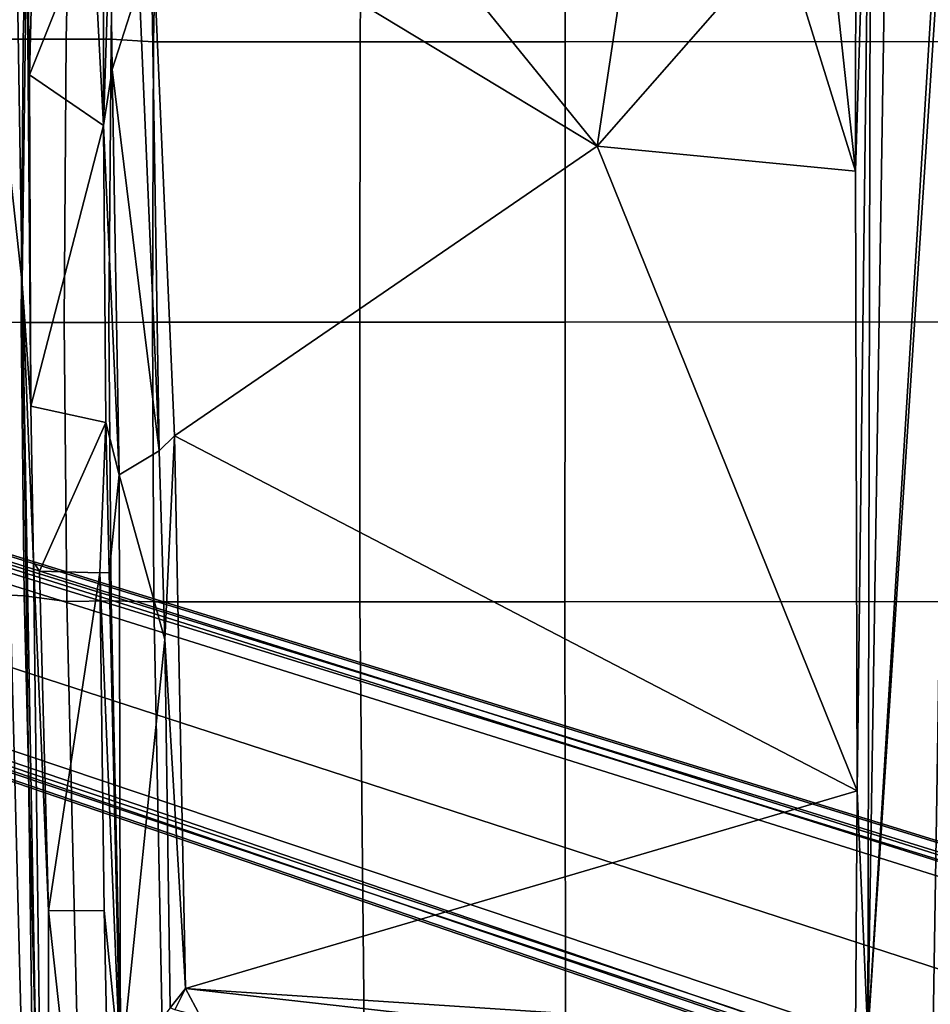
# Model space of a CAD drawing. Units: inches. Extents: x -2 to 197, y -6 to 123.
# Drawn here: x 37 to 42, y 23 to 28 of the extents above; entities that cross this region are included whole.
import ezdxf

# ---------------------------------------------------------------- set-up
doc = ezdxf.new("R2010")
doc.units = ezdxf.units.IN
doc.header["$MEASUREMENT"] = 0
for name, color, linetype in [('SEAT-BASE', 5, 'Continuous'), ('SEAT-FABRIC', 5, 'Continuous'), ('SEAT-FRAME', 5, 'Continuous')]:
    doc.layers.add(name, color=color, linetype=linetype)

# ---------------------------------------------------------------- blocks, each defined once
blk = doc.blocks.new('1verus_asusp_syntltlim_adjarms_adjseat_lum_1t')
at = {"layer": 'SEAT-BASE'}
for points in [[(3.6791, 12.9305, 3.7114), (3.4414, 12.2822, 3.3006), (-0.0124, 2.1651, 4.6526), (0.0349, 2.0367, 6.3614)], [(3.6791, 12.9305, 3.7114), (0.0349, 2.0367, 6.3614), (0.0704, 2.0413, 6.4342), (3.7104, 12.9267, 3.7894)], [(0.0704, 2.0413, 6.4342), (0.1412, 2.0239, 6.4698), (3.8019, 12.9183, 3.8188), (3.7104, 12.9267, 3.7894)], [(3.8019, 12.9183, 3.8188), (0.1412, 2.0239, 6.4698), (0.6083, 1.8722, 6.4973), (4.1598, 12.8021, 3.8188)], [(1.0754, 1.7204, 6.4698), (4.5176, 12.6858, 3.8188), (4.1598, 12.8021, 3.8188), (0.6083, 1.8722, 6.4973)], [(1.0754, 1.7204, 6.4698), (1.1429, 1.6928, 6.4342), (4.5963, 12.6388, 3.7894), (4.5176, 12.6858, 3.8188)], [(1.1429, 1.6928, 6.4342), (1.1689, 1.6682, 6.3614), (4.6224, 12.6139, 3.7114), (4.5963, 12.6388, 3.7894)], [(1.1689, 1.6682, 6.3614), (1.2826, 1.7444, 4.6526), (4.4351, 11.9593, 3.3006), (4.6224, 12.6139, 3.7114)], [(3.4461, 12.2657, 3.2497), (-0.0076, 2.1486, 4.6016), (-0.0124, 2.1651, 4.6526), (3.4414, 12.2822, 3.3006)], [(-0.0076, 2.1486, 4.6016), (3.4461, 12.2657, 3.2497), (3.4657, 12.1939, 3.2079), (0.0339, 2.1244, 4.5552)], [(3.4657, 12.1939, 3.2079), (3.4722, 12.0625, 3.2151), (0.0683, 2.1107, 4.5405), (0.0339, 2.1244, 4.5552)], [(3.4722, 12.0625, 3.2151), (4.2858, 11.7982, 3.2151), (1.1854, 1.7478, 4.5405), (0.0683, 2.1107, 4.5405)], [(1.2212, 1.7386, 4.5552), (4.3644, 11.9054, 3.2069), (4.4216, 11.9488, 3.2497), (1.2691, 1.7338, 4.6016)], [(4.4351, 11.9593, 3.3006), (1.2826, 1.7444, 4.6526), (1.2691, 1.7338, 4.6016), (4.4216, 11.9488, 3.2497)], [(1.2212, 1.7386, 4.5552), (1.1854, 1.7478, 4.5405), (4.2858, 11.7982, 3.2151), (4.3644, 11.9054, 3.2069)]]:
    blk.add_3dface(points, dxfattribs=at)
at = {"layer": 'SEAT-FABRIC'}
for points in [[(0.4781, 9.0357, 18.0618), (0.4773, 8.8235, 18.1796), (3.2929, 8.8939, 18.5139), (3.3022, 9.106, 18.3819)], [(3.3022, 9.106, 18.3819), (3.2929, 8.8939, 18.5139), (4.7432, 8.9089, 18.6627), (4.744, 9.1253, 18.5257)], [(6.2475, 9.1121, 18.6327), (4.744, 9.1253, 18.5257), (4.7432, 8.9089, 18.6627), (6.247, 8.8983, 18.7681)], [(6.2475, 9.1121, 18.6327), (6.247, 8.8983, 18.7681), (6.9866, 8.8798, 18.8008), (6.9876, 9.0968, 18.675)], [(3.2929, 8.8939, 18.5139), (0.4773, 8.8235, 18.1796), (0.4768, 8.5993, 18.2497), (3.2616, 8.6668, 18.5975)], [(4.7432, 8.9089, 18.6627), (3.2929, 8.8939, 18.5139), (3.2616, 8.6668, 18.5975), (4.7431, 8.6814, 18.7529)], [(4.7432, 8.9089, 18.6627), (4.7431, 8.6814, 18.7529), (6.2466, 8.6711, 18.863), (6.247, 8.8983, 18.7681)], [(6.9866, 8.8798, 18.8008), (6.247, 8.8983, 18.7681), (6.2466, 8.6711, 18.863), (6.9855, 8.6555, 18.8946)], [(3.2616, 8.6668, 18.5975), (3.2649, 8.4315, 18.6091), (4.743, 8.444, 18.7669), (4.7431, 8.6814, 18.7529)], [(6.2466, 8.6711, 18.863), (4.7431, 8.6814, 18.7529), (4.743, 8.444, 18.7669), (6.2465, 8.4322, 18.8844)], [(0.4768, 8.5993, 18.2497), (0.4768, 8.3715, 18.2458), (3.2649, 8.4315, 18.6091), (3.2616, 8.6668, 18.5975)], [(6.2466, 8.6711, 18.863), (6.2465, 8.4322, 18.8844), (6.9847, 8.4225, 18.9243), (6.9855, 8.6555, 18.8946)], [(3.2649, 8.4315, 18.6091), (0.4768, 8.3715, 18.2458), (0.2983, 8.1467, 18.1837), (3.2594, 8.2059, 18.5816)], [(4.743, 8.444, 18.7669), (3.2649, 8.4315, 18.6091), (3.2594, 8.2059, 18.5816), (4.7441, 8.2115, 18.7447)], [(4.743, 8.444, 18.7669), (4.7441, 8.2115, 18.7447), (6.2323, 8.2068, 18.8691), (6.2465, 8.4322, 18.8844)], [(6.9847, 8.4225, 18.9243), (6.2465, 8.4322, 18.8844), (6.2323, 8.2068, 18.8691), (6.974, 8.1931, 18.8968)], [(0.2983, 8.1467, 18.1837), (0.2988, 7.0806, 18.0118), (3.26, 7.1108, 18.4157), (3.2594, 8.2059, 18.5816)], [(3.2594, 8.2059, 18.5816), (3.26, 7.1108, 18.4157), (4.7447, 7.1115, 18.5793), (4.7441, 8.2115, 18.7447)], [(4.7441, 8.2115, 18.7447), (4.7447, 7.1115, 18.5793), (6.2329, 7.1101, 18.7058), (6.2323, 8.2068, 18.8691)], [(6.2323, 8.2068, 18.8691), (6.2329, 7.1101, 18.7058), (6.9777, 7.1049, 18.7368), (6.974, 8.1931, 18.8968)], [(3.26, 7.1108, 18.4157), (0.2988, 7.0806, 18.0118), (0.2993, 6.0169, 17.8798), (3.2606, 6.0216, 18.2789)], [(4.7447, 7.1115, 18.5793), (3.26, 7.1108, 18.4157), (3.2606, 6.0216, 18.2789), (4.7452, 6.0212, 18.4437)], [(6.2329, 7.1101, 18.7058), (4.7447, 7.1115, 18.5793), (4.7452, 6.0212, 18.4437), (6.2334, 6.0212, 18.5727)], [(6.9777, 7.1049, 18.7368), (6.2329, 7.1101, 18.7058), (6.2334, 6.0212, 18.5727), (6.9803, 6.0207, 18.607)], [(0.2993, 6.0169, 17.8798), (0.2999, 4.0072, 17.6959), (3.2613, 4.0072, 18.0862), (3.2606, 6.0216, 18.2789)], [(3.2613, 4.0072, 18.0862), (4.7459, 4.0071, 18.2519), (4.7452, 6.0212, 18.4437), (3.2606, 6.0216, 18.2789)], [(4.7452, 6.0212, 18.4437), (4.7459, 4.0071, 18.2519), (6.2341, 4.0071, 18.3812), (6.2334, 6.0212, 18.5727)], [(6.2341, 4.0071, 18.3812), (6.9812, 4.0072, 18.4188), (6.9803, 6.0207, 18.607), (6.2334, 6.0212, 18.5727)]]:
    blk.add_3dface(points, dxfattribs=at)
at = {"layer": 'SEAT-FRAME'}
for points in [[(6.2335, 9.0465, 16.3264), (-3.4556, 8.7938, 15.6551), (-3.491, 8.9263, 15.5827)], [(-3.4556, 8.7938, 15.6551), (6.2335, 9.0465, 16.3264), (4.9499, 8.904, 16.3066)], [(6.2335, 9.0465, 16.3264), (6.504, 8.9286, 16.398), (4.9499, 8.904, 16.3066)], [(-3.2356, 8.7595, 15.6706), (-3.4556, 8.7938, 15.6551), (4.9499, 8.904, 16.3066)], [(4.9499, 8.904, 16.3066), (3.4716, 8.8451, 16.1985), (-3.2356, 8.7595, 15.6706)], [(4.299, 8.8577, 16.2608), (3.4716, 8.8451, 16.1985), (4.9499, 8.904, 16.3066)], [(4.299, 8.8577, 16.2608), (4.9499, 8.904, 16.3066), (6.8964, 8.8797, 16.407)], [(4.9499, 8.904, 16.3066), (6.504, 8.9286, 16.398), (6.8964, 8.8797, 16.407)], [(1.6202, 8.7647, 16.0457), (-3.2356, 8.7595, 15.6706), (3.4716, 8.8451, 16.1985)], [(1.6202, 8.7647, 16.0457), (3.4716, 8.8451, 16.1985), (3.4224, 8.8121, 16.1909)], [(5.7877, 8.4728, 16.3109), (4.2129, 8.4595, 16.2218), (4.299, 8.8577, 16.2608)], [(4.299, 8.8577, 16.2608), (6.8964, 8.8797, 16.407), (6.0579, 8.8651, 16.3758)], [(5.7877, 8.4728, 16.3109), (4.299, 8.8577, 16.2608), (6.0579, 8.8651, 16.3758)], [(5.7877, 8.4728, 16.3109), (6.0579, 8.8651, 16.3758), (6.8967, 8.5303, 16.3658)], [(6.8964, 8.8797, 16.407), (6.8909, 8.845, 16.4014), (6.0579, 8.8651, 16.3758)], [(6.0579, 8.8651, 16.3758), (6.8909, 8.845, 16.4014), (6.8967, 8.5303, 16.3658)], [(3.4143, 8.4923, 16.1706), (1.6202, 8.7647, 16.0457), (3.4224, 8.8121, 16.1909)], [(3.4143, 8.4923, 16.1706), (3.4224, 8.8121, 16.1909), (4.2129, 8.4595, 16.2218)], [(1.6202, 8.7647, 16.0457), (-1.756, 8.3962, 15.7235), (-3.2356, 8.7595, 15.6706)], [(1.6224, 8.4689, 16.0228), (-1.756, 8.3962, 15.7235), (1.6202, 8.7647, 16.0457)], [(3.4143, 8.4923, 16.1706), (1.6224, 8.4689, 16.0228), (1.6202, 8.7647, 16.0457)], [(6.8967, 8.5303, 16.3658), (6.8953, 8.4721, 16.3427), (5.7877, 8.4728, 16.3109)], [(-1.756, 8.3962, 15.7235), (1.6224, 8.4689, 16.0228), (0.7606, 8.383, 15.9204)], [(1.6224, 8.4689, 16.0228), (3.4143, 8.4914, 16.1704), (0.7606, 8.383, 15.9204)], [(3.4153, 8.442, 16.1572), (0.7606, 8.383, 15.9204), (3.4143, 8.4914, 16.1704)], [(3.4143, 8.4923, 16.1706), (4.2129, 8.4595, 16.2218), (3.4153, 8.442, 16.1572)], [(5.7877, 8.4728, 16.3109), (6.086, 8.4266, 16.2695), (3.9352, 8.3901, 16.1352)], [(3.9352, 8.3901, 16.1352), (4.2129, 8.4595, 16.2218), (5.7877, 8.4728, 16.3109)], [(5.7877, 8.4728, 16.3109), (6.8953, 8.4721, 16.3427), (6.8924, 8.4366, 16.2994)], [(6.086, 8.4266, 16.2695), (5.7877, 8.4728, 16.3109), (6.8924, 8.4366, 16.2994)], [(0.7606, 8.383, 15.9204), (3.4153, 8.442, 16.1572), (3.9352, 8.3901, 16.1352)], [(3.4153, 8.442, 16.1572), (4.2129, 8.4595, 16.2218), (3.9352, 8.3901, 16.1352)], [(4.0612, 8.176, 15.7743), (3.9352, 8.3901, 16.1352), (6.086, 8.4266, 16.2695)], [(4.0612, 8.176, 15.7743), (6.086, 8.4266, 16.2695), (6.5332, 8.2823, 15.99)], [(6.086, 8.4266, 16.2695), (6.8924, 8.4366, 16.2994), (6.5332, 8.2823, 15.99)], [(3.0596, 8.1462, 15.687), (0.7606, 8.383, 15.9204), (3.9352, 8.3901, 16.1352)], [(1.1052, 8.1185, 15.5227), (0.7606, 8.383, 15.9204), (3.0596, 8.1462, 15.687)], [(3.0596, 8.1462, 15.687), (3.9352, 8.3901, 16.1352), (4.0612, 8.176, 15.7743)], [(6.5332, 8.2823, 15.99), (7.1132, 8.2245, 15.9441), (4.0612, 8.176, 15.7743)], [(4.1405, 8.0961, 15.7005), (4.0612, 8.176, 15.7743), (7.1132, 8.2245, 15.9441)], [(4.1405, 8.0961, 15.7005), (7.1132, 8.2245, 15.9441), (5.678, 5.8503, 14.5283)], [(7.1132, 8.2245, 15.9441), (6.8804, 6.8267, 15.1715), (5.678, 5.8503, 14.5283)], [(3.0596, 8.1462, 15.687), (4.0612, 8.176, 15.7743), (4.1405, 8.0961, 15.7005)], [(1.0954, 8.0945, 15.4774), (1.1052, 8.1185, 15.5227), (1.2085, 8.0374, 15.4687)], [(1.1052, 8.1185, 15.5227), (3.0596, 8.1462, 15.687), (1.2085, 8.0374, 15.4687)], [(4.1405, 8.0961, 15.7005), (1.2085, 8.0374, 15.4687), (3.0596, 8.1462, 15.687)], [(1.2085, 8.0374, 15.4687), (1.0593, 7.9571, 15.3259), (1.0954, 8.0945, 15.4774)], [(2.2579, 4.4697, 13.6924), (1.2085, 8.0374, 15.4687), (4.1405, 8.0961, 15.7005)], [(2.2579, 4.4697, 13.6924), (4.1405, 8.0961, 15.7005), (5.678, 5.8503, 14.5283)], [(0.8328, 4.7129, 13.7213), (1.2085, 8.0374, 15.4687), (0.9739, 4.4793, 13.687)], [(1.0593, 7.9571, 15.3259), (1.2085, 8.0374, 15.4687), (0.8328, 4.7129, 13.7213)], [(0.9739, 4.4793, 13.687), (1.2085, 8.0374, 15.4687), (2.2579, 4.4697, 13.6924)], [(7.4215, 5.5895, 14.5543), (5.678, 5.8503, 14.5283), (6.8804, 6.8267, 15.1715)], [(2.2579, 4.4697, 13.6924), (5.678, 5.8503, 14.5283), (5.5463, 4.4781, 13.7319)], [(5.5463, 4.4781, 13.7319), (5.678, 5.8503, 14.5283), (6.7995, 4.8679, 14.1029)], [(6.7995, 4.8679, 14.1029), (5.678, 5.8503, 14.5283), (7.4215, 5.5895, 14.5543)], [(5.5463, 4.4781, 13.7319), (6.7995, 4.8679, 14.1029), (6.7924, 4.6133, 13.9233)], [(5.5463, 4.4781, 13.7319), (6.7924, 4.6133, 13.9233), (7.0066, 4.477, 13.7758)], [(0.9739, 4.4793, 13.687), (2.2579, 4.4697, 13.6924), (0.9554, 4.4128, 13.667)], [(2.2579, 4.4697, 13.6924), (8.1775, 4.3964, 13.7159), (0.9554, 4.4128, 13.667)], [(2.2579, 4.4697, 13.6924), (5.5463, 4.4781, 13.7319), (8.1775, 4.3964, 13.7159)], [(8.1775, 4.3964, 13.7159), (5.5463, 4.4781, 13.7319), (7.0066, 4.477, 13.7758)], [(7.9177, 3.9561, 13.6921), (-0.1059, 4.0831, 13.6598), (0.9554, 4.4128, 13.667)], [(8.3628, 4.296, 13.7001), (7.9454, 3.9825, 13.6962), (0.9554, 4.4128, 13.667)], [(7.9454, 3.9825, 13.6962), (7.9177, 3.9561, 13.6921), (0.9554, 4.4128, 13.667)], [(8.3628, 4.296, 13.7001), (0.9554, 4.4128, 13.667), (8.1775, 4.3964, 13.7159)], [(-4.3147, 3.9633, 13.6477), (-0.1059, 4.0831, 13.6598), (7.9177, 3.9561, 13.6921)]]:
    blk.add_3dface(points, dxfattribs=at)
for points, invisible_edges in [([(3.4224, 8.8121, 16.1909), (4.299, 8.8577, 16.2608), (4.2129, 8.4595, 16.2218)], 1), ([(3.4224, 8.8121, 16.1909), (3.4716, 8.8451, 16.1985), (4.299, 8.8577, 16.2608)], 12)]:
    blk.add_3dface(points, dxfattribs=dict(at, invisible_edges=invisible_edges))

msp = doc.modelspace()

# ---------------------------------------------------------------- block references
at = {"rotation": 90}
msp.add_blockref('1verus_asusp_syntltlim_adjarms_adjseat_lum_1t', (46.3783, 22.1318), dxfattribs=at)

doc.saveas('drawing.dxf')
